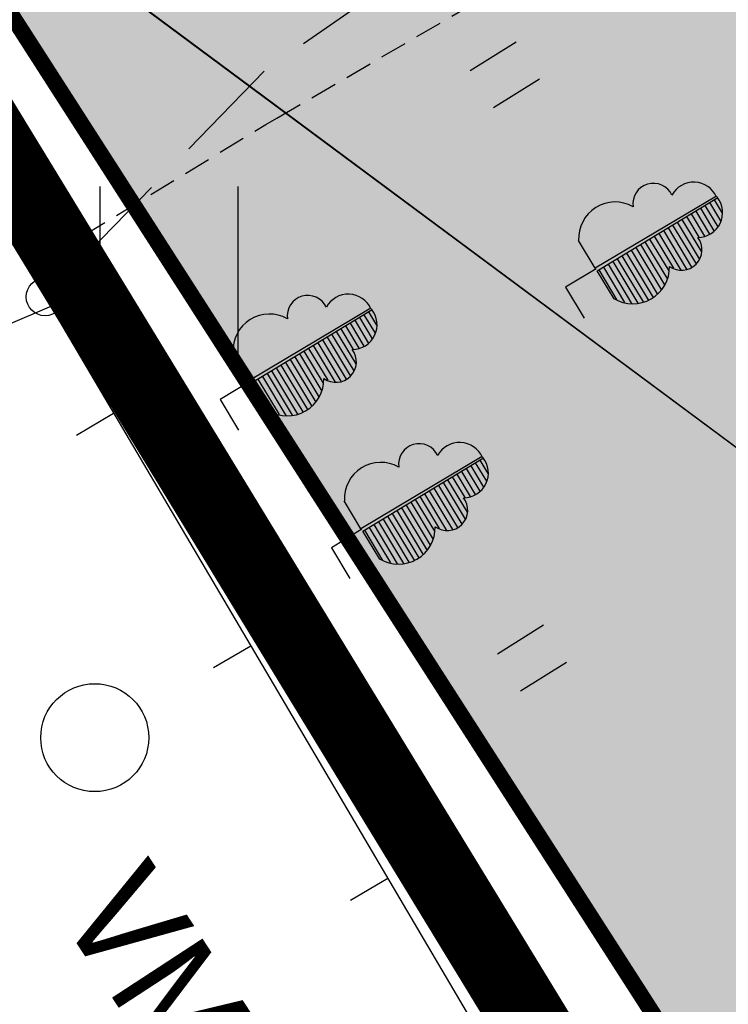
# Model space of a CAD drawing. Units: metres. Extents: x 68746 to 545911, y 50857 to 6585816.
# Drawn here: x 69998 to 70004, y 52367 to 52376 of the extents above; entities that cross this region are included whole.
import ezdxf

# ---------------------------------------------------------------- set-up
doc = ezdxf.new("R2010")
doc.units = ezdxf.units.M
for name, pattern in [('04249 DP$0$DASHEDX2', [1.5, 1, -0.5]), ('2000+500$0$DASHED', [0.75, 0.5, -0.25]), ('2000+500$0$HIDDEN', [0.375, 0.25, -0.125]), ('2000+500$0$KOLVIK_EBAM', [2.4000000000000004, 0.8, -1.6]), ('ACAD_ISO03W100', [30, 12, -18]), ('DASHED', [0.75, 0.5, -0.25]), ('Punktiirt921', [4, 1, -3])]:
    doc.linetypes.add(name, pattern=pattern)
for name, color, linetype in [('04249 DP$0$g-AED', 7, 'Continuous'), ('04249 DP$0$g-HALJASTUS', 7, 'Continuous'), ('04249 DP$0$g-KORGUS', 7, 'Continuous'), ('04249 DP$0$g-TEE', 7, 'Continuous'), ('04249 DP$0$K-kr-KINNISTU', 48, 'Continuous'), ('04249 DP$0$K-kr-tehno-KINNISTU', 48, 'Continuous'), ('2000+500$0$15', 7, 'Continuous'), ('2000+500$0$44', 7, 'Continuous'), ('2000+500$0$49', 7, 'Continuous'), ('2000+500$0$51', 7, 'Continuous'), ('2000+500$0$KRUNDI$PIIR', 7, 'Continuous'), ('K-kr-KINNISTU', 48, 'Continuous'), ('K-re-dim', 7, 'Continuous'), ('K-re-kate2', 253, 'Continuous'), ('K-re-KM', 7, 'Continuous'), ('K-re-P', 1, 'Continuous'), ('K-teemaaala', 1, 'ACAD_ISO03W100')]:
    doc.layers.add(name, color=color, linetype=linetype)
doc.styles.add('04249 DP$0$txt', font='TXT', dxfattribs={"height": 0.2})

# ---------------------------------------------------------------- blocks, each defined once
blk = doc.blocks.new('2000+500$0$HEIN_2')
at = {"layer": '2000+500$0$49', "color": 3, "linetype": 'Continuous'}
for p, q in [((-0.64, -0.8), (-0.64, 0.8)), ((0.64, -0.8), (0.64, 0.8))]:
    blk.add_line(p, q, dxfattribs=at)
blk = doc.blocks.new('2000+500')
at = {"layer": '2000+500$0$15', "color": 7, "linetype": '2000+500$0$HIDDEN'}
for points in [[(70000, 52374.7626), (70000.1, 52374.8208), (70001.89510000001, 52375.8655), (70003.44470000001, 52376.77050000001), (70005.4336, 52377.9241), (70007.1658, 52378.68930000001), (70008.2729, 52379.0236), (70009.2302, 52379.3248), (70010.02040000001, 52379.4615), (70010.1747, 52379.4882)], [(69998.1942, 52373.66250000001), (69998.2942, 52373.7234), (70000, 52374.7626)]]:
    blk.add_lwpolyline(points, dxfattribs=at)
at = {"layer": '2000+500$0$44', "color": 31, "linetype": 'Continuous'}
for points in [[(69995.6002, 52377.8491), (69995.9268, 52377.322), (69998.1942, 52373.66250000001), (69998.44200000001, 52373.2625), (70000, 52370.7479)], [(70000, 52370.7479), (70000.062, 52370.6479), (70006.3408, 52360.51390000001), (70006.4028, 52360.4139)]]:
    blk.add_lwpolyline(points, dxfattribs=at)
at = {"layer": '2000+500$0$51', "color": 3, "linetype": '2000+500$0$KOLVIK_EBAM'}
blk.add_line((69993.1076, 52371.0063), (69998.44200000001, 52373.2625), dxfattribs=at)
at = {"layer": '2000+500$0$KRUNDI$PIIR', "color": 3, "linetype": 'Continuous'}
blk.add_lwpolyline([(70187.85, 52074.06), (70127.54000000001, 52170.05), (70127.41, 52171.15), (70103.95, 52207.81), (70093.14, 52224.63), (70082.23000000001, 52241.39), (70071.53, 52258.26), (70057.72, 52279.5), (70034.88, 52315.01), (70020.33, 52337.71), (70006.37000000001, 52360.02), (69992.18000000001, 52383.29), (70001.96, 52389.48), (69973.23000000001, 52432.58), (69967.13, 52421.28000000001), (69963.26000000001, 52427.14), (69913.82, 52502), (69932.2, 52547.65)], dxfattribs=at)
at = {"layer": '2000+500$0$KRUNDI$PIIR', "color": 251, "linetype": '2000+500$0$DASHED'}
blk.add_lwpolyline([(70006.37000000001, 52360.02), (69969.21, 52335.82), (69954.16, 52359.36), (69992.18000000001, 52383.29)], close=True, dxfattribs=at)
at = {"layer": '2000+500$0$49', "color": 3, "linetype": 'Continuous'}
blk.add_blockref('2000+500$0$HEIN_2', (69999.1035, 52373.3857), dxfattribs=at)
blk = doc.blocks.new('04249 DP')
at = {"layer": '04249 DP$0$g-AED', "linetype": 'Continuous'}
for p, q in [((69997.955, 52373.165, 37.444), (69999.224, 52371.0114, 37.4047)), ((69998.2449, 52371.8851, 37.4243), (69998.5895, 52372.08820000001, 37.4243)), ((69999.224, 52371.0114, 37.4047), (70000.493, 52368.85780000001, 37.3653)), ((69999.5139, 52369.7315, 37.38500000000001), (69999.8585, 52369.9346, 37.38500000000001)), ((70000.493, 52368.85780000001, 37.3653), (70001.762, 52366.7041, 37.326)), ((70000.7829, 52367.5779, 37.3457), (70001.1275, 52367.78090000001, 37.3457)), ((70001.762, 52366.7041, 37.326), (70003.031, 52364.5505, 37.2866))]:
    blk.add_line(p, q, dxfattribs=at)
at = {"layer": '04249 DP$0$g-HALJASTUS', "linetype": 'Continuous'}
for p, q in [((70002.31599999999, 52375.5244, 18.4034), (70001.8902, 52375.2576, 18.4034)), ((70002.5309, 52375.1813, 18.4034), (70002.1051, 52374.9146, 18.4034)), ((70004.17186149907, 52374.09727652458, 37.297), (70003.04792768035, 52373.42946652356, 37.297)), ((70004.17186149907, 52374.09727652458, 37.297), (70003.04792768035, 52373.42946652356, 37.297)), ((70003.06670454999, 52373.40598323524, 37.297), (70004.18399434128, 52374.08485063657, 37.297)), ((70003.06670454999, 52373.40598323524, 37.297), (70004.18399434128, 52374.08485063657, 37.297)), ((70004.14976797876, 52374.06405181655, 37.297), (70004.22336732123, 52373.94156325042, 37.297)), ((70004.14976797876, 52374.06405181655, 37.297), (70004.22336732123, 52373.94156325042, 37.297)), ((70004.18399434128, 52374.08485063657, 37.297), (70004.17750063936, 52374.08876523228, 37.297)), ((70004.18399434128, 52374.08485063657, 37.297), (70004.17750063936, 52374.08876523228, 37.297)), ((70003.97887620887, 52373.96014361857, 37.297), (70004.10722439743, 52373.7465386453, 37.297)), ((70003.97887620887, 52373.96014361857, 37.297), (70004.10722439743, 52373.7465386453, 37.297)), ((70004.02162269545, 52373.98617856372, 37.297), (70004.14742143164, 52373.77681654637, 37.297)), ((70004.02162269545, 52373.98617856372, 37.297), (70004.14742143164, 52373.77681654637, 37.297)), ((70004.06437782798, 52374.01210204053, 37.297), (70004.1839188174, 52373.81315455138, 37.297)), ((70004.06437782798, 52374.01210204053, 37.297), (70004.1839188174, 52373.81315455138, 37.297)), ((70004.1071500666, 52374.03809412754, 37.297), (70004.2093341782, 52373.86803302522, 37.297)), ((70004.1071500666, 52374.03809412754, 37.297), (70004.2093341782, 52373.86803302522, 37.297)), ((70003.85068806741, 52373.88224461369, 37.297), (70004.03118414561, 52373.5818519055, 37.297)), ((70003.85068806741, 52373.88224461369, 37.297), (70004.03118414561, 52373.5818519055, 37.297)), ((70003.89343455399, 52373.90827955883, 37.297), (70004.00849468773, 52373.71678938617, 37.297)), ((70003.89343455399, 52373.90827955883, 37.297), (70004.00849468773, 52373.71678938617, 37.297)), ((70003.93623254467, 52373.9342287877, 37.297), (70004.05981660505, 52373.72855257046, 37.297)), ((70003.93623254467, 52373.9342287877, 37.297), (70004.05981660505, 52373.72855257046, 37.297)), ((70003.67971904139, 52373.77846499013, 37.297), (70003.89428507414, 52373.42137096178, 37.297)), ((70003.67971904139, 52373.77846499013, 37.297), (70003.89428507414, 52373.42137096178, 37.297)), ((70003.7225427841, 52373.80437136086, 37.297), (70003.94079135919, 52373.44114861838, 37.297)), ((70003.7225427841, 52373.80437136086, 37.297), (70003.94079135919, 52373.44114861838, 37.297)), ((70003.76524641254, 52373.83038055395, 37.297), (70003.98182110474, 52373.46994359063, 37.297)), ((70003.76524641254, 52373.83038055395, 37.297), (70003.98182110474, 52373.46994359063, 37.297)), ((70003.80799289912, 52373.8564154991, 37.297), (70004.01182032941, 52373.51719331543, 37.297)), ((70003.80799289912, 52373.8564154991, 37.297), (70004.01182032941, 52373.51719331543, 37.297)), ((70003.04792768035, 52373.42946652356, 37.297), (70002.89223082078, 52373.68858684225, 37.297)), ((70003.04792768035, 52373.42946652356, 37.297), (70002.89223082078, 52373.68858684225, 37.297)), ((70003.55153089995, 52373.70056598525, 37.297), (70003.72901398897, 52373.40518767951, 37.297)), ((70003.55153089995, 52373.70056598525, 37.297), (70003.72901398897, 52373.40518767951, 37.297)), ((70003.59435464266, 52373.72647235597, 37.297), (70003.77176047555, 52373.43122262466, 37.297)), ((70003.59435464266, 52373.72647235597, 37.297), (70003.77176047555, 52373.43122262466, 37.297)), ((70003.6370582711, 52373.75248154908, 37.297), (70003.84088570139, 52373.4132593654, 37.297)), ((70003.6370582711, 52373.75248154908, 37.297), (70003.84088570139, 52373.4132593654, 37.297)), ((70003.38063913006, 52373.59665778727, 37.297), (70003.62265684198, 52373.19387698093, 37.297)), ((70003.38063913006, 52373.59665778727, 37.297), (70003.62265684198, 52373.19387698093, 37.297)), ((70003.42338561664, 52373.62269273242, 37.297), (70003.66048468811, 52373.22809783095, 37.297)), ((70003.42338561664, 52373.62269273242, 37.297), (70003.66048468811, 52373.22809783095, 37.297)), ((70003.46616650121, 52373.64857335109, 37.297), (70003.6887929238, 52373.27806472471, 37.297)), ((70003.46616650121, 52373.64857335109, 37.297), (70003.6887929238, 52373.27806472471, 37.297)), ((70003.50891298779, 52373.67460829624, 37.297), (70003.71639720837, 52373.32930025658, 37.297)), ((70003.50891298779, 52373.67460829624, 37.297), (70003.71639720837, 52373.32930025658, 37.297)), ((70003.25245098861, 52373.51875878239, 37.297), (70003.49305233809, 52373.11833517379, 37.297)), ((70003.25245098861, 52373.51875878239, 37.297), (70003.49305233809, 52373.11833517379, 37.297)), ((70003.29519747519, 52373.54479372754, 37.297), (70003.53986764766, 52373.1375985327, 37.297)), ((70003.29519747519, 52373.54479372754, 37.297), (70003.53986764766, 52373.1375985327, 37.297)), ((70003.33797835976, 52373.57067434621, 37.297), (70003.58488896009, 52373.15975049314, 37.297)), ((70003.33797835976, 52373.57067434621, 37.297), (70003.58488896009, 52373.15975049314, 37.297)), ((70003.05740676142, 52373.42349585189, 37.297), (70002.7744573165, 52373.2534808557, 37.297)), ((70003.05740676142, 52373.42349585189, 37.297), (70002.7744573165, 52373.2534808557, 37.297)), ((70003.2224786657, 52373.14673434212, 37.297), (70003.06670454999, 52373.40598323524, 37.297)), ((70003.2224786657, 52373.14673434212, 37.297), (70003.06670454999, 52373.40598323524, 37.297)), ((70003.0815934309, 52373.41498780478, 37.297), (70003.24923923903, 52373.13598130879, 37.297)), ((70003.0815934309, 52373.41498780478, 37.297), (70003.24923923903, 52373.13598130879, 37.297)), ((70003.12430570529, 52373.44088552956, 37.297), (70003.32074229889, 52373.11396363226, 37.297)), ((70003.12430570529, 52373.44088552956, 37.297), (70003.32074229889, 52373.11396363226, 37.297)), ((70003.16700933373, 52373.46689472265, 37.297), (70003.38445959544, 52373.10500058255, 37.297)), ((70003.16700933373, 52373.46689472265, 37.297), (70003.38445959544, 52373.10500058255, 37.297)), ((70003.20978157237, 52373.49288680966, 37.297), (70003.44124094614, 52373.10767784101, 37.297)), ((70003.20978157237, 52373.49288680966, 37.297), (70003.44124094614, 52373.10767784101, 37.297)), ((70002.7744573165, 52373.2534808557, 37.297), (70002.94640371599, 52372.96731705022, 37.297)), ((70002.7744573165, 52373.2534808557, 37.297), (70002.94640371599, 52372.96731705022, 37.297)), ((70000.97186149907, 52373.05927652458, 37.477), (69999.84792768036, 52372.39146652356, 37.477)), ((70000.97186149907, 52373.05927652458, 37.477), (69999.84792768036, 52372.39146652356, 37.477)), ((69999.86670454999, 52372.36798323524, 37.477), (70000.98399434128, 52373.04685063657, 37.477)), ((69999.86670454999, 52372.36798323524, 37.477), (70000.98399434128, 52373.04685063657, 37.477)), ((70000.98399434128, 52373.04685063657, 37.477), (70000.97750063936, 52373.05076523228, 37.477)), ((70000.98399434128, 52373.04685063657, 37.477), (70000.97750063936, 52373.05076523228, 37.477)), ((70000.86437782798, 52372.97410204053, 37.477), (70000.98391881741, 52372.77515455138, 37.477)), ((70000.86437782798, 52372.97410204053, 37.477), (70000.98391881741, 52372.77515455138, 37.477)), ((70000.9071500666, 52373.00009412754, 37.477), (70001.0093341782, 52372.83003302522, 37.477)), ((70000.9071500666, 52373.00009412754, 37.477), (70001.0093341782, 52372.83003302522, 37.477)), ((70000.94976797876, 52373.02605181655, 37.477), (70001.02336732124, 52372.90356325042, 37.477)), ((70000.94976797876, 52373.02605181655, 37.477), (70001.02336732124, 52372.90356325042, 37.477)), ((70000.69343455399, 52372.87027955883, 37.477), (70000.80849468774, 52372.67878938617, 37.477)), ((70000.69343455399, 52372.87027955883, 37.477), (70000.80849468774, 52372.67878938617, 37.477)), ((70000.73623254467, 52372.8962287877, 37.477), (70000.85981660505, 52372.69055257046, 37.477)), ((70000.73623254467, 52372.8962287877, 37.477), (70000.85981660505, 52372.69055257046, 37.477)), ((70000.77887620887, 52372.92214361857, 37.477), (70000.90722439744, 52372.7085386453, 37.477)), ((70000.77887620887, 52372.92214361857, 37.477), (70000.90722439744, 52372.7085386453, 37.477)), ((70000.82162269545, 52372.94817856372, 37.477), (70000.94742143164, 52372.73881654637, 37.477)), ((70000.82162269545, 52372.94817856372, 37.477), (70000.94742143164, 52372.73881654637, 37.477)), ((70000.56524641255, 52372.79238055395, 37.477), (70000.78182110474, 52372.43194359063, 37.477)), ((70000.56524641255, 52372.79238055395, 37.477), (70000.78182110474, 52372.43194359063, 37.477)), ((70000.60799289912, 52372.8184154991, 37.477), (70000.81182032941, 52372.47919331543, 37.477)), ((70000.60799289912, 52372.8184154991, 37.477), (70000.81182032941, 52372.47919331543, 37.477)), ((70000.65068806741, 52372.84424461369, 37.477), (70000.83118414562, 52372.5438519055, 37.477)), ((70000.65068806741, 52372.84424461369, 37.477), (70000.83118414562, 52372.5438519055, 37.477)), ((70000.39435464266, 52372.68847235597, 37.477), (70000.57176047555, 52372.39322262466, 37.477)), ((70000.39435464266, 52372.68847235597, 37.477), (70000.57176047555, 52372.39322262466, 37.477)), ((70000.4370582711, 52372.71448154908, 37.477), (70000.64088570139, 52372.3752593654, 37.477)), ((70000.4370582711, 52372.71448154908, 37.477), (70000.64088570139, 52372.3752593654, 37.477)), ((70000.4797190414, 52372.74046499013, 37.477), (70000.69428507415, 52372.38337096178, 37.477)), ((70000.4797190414, 52372.74046499013, 37.477), (70000.69428507415, 52372.38337096178, 37.477)), ((70000.5225427841, 52372.76637136086, 37.477), (70000.74079135919, 52372.40314861838, 37.477)), ((70000.5225427841, 52372.76637136086, 37.477), (70000.74079135919, 52372.40314861838, 37.477)), ((69999.84792768036, 52372.39146652356, 37.477), (69999.69223082079, 52372.65058684225, 37.477)), ((69999.84792768036, 52372.39146652356, 37.477), (69999.69223082079, 52372.65058684225, 37.477)), ((70000.22338561664, 52372.58469273242, 37.477), (70000.46048468811, 52372.19009783095, 37.477)), ((70000.22338561664, 52372.58469273242, 37.477), (70000.46048468811, 52372.19009783095, 37.477)), ((70000.26616650121, 52372.61057335109, 37.477), (70000.4887929238, 52372.24006472471, 37.477)), ((70000.26616650121, 52372.61057335109, 37.477), (70000.4887929238, 52372.24006472471, 37.477)), ((70000.30891298779, 52372.63660829624, 37.477), (70000.51639720837, 52372.29130025658, 37.477)), ((70000.30891298779, 52372.63660829624, 37.477), (70000.51639720837, 52372.29130025658, 37.477)), ((70000.35153089995, 52372.66256598525, 37.477), (70000.52901398897, 52372.36718767951, 37.477)), ((70000.35153089995, 52372.66256598525, 37.477), (70000.52901398897, 52372.36718767951, 37.477)), ((70000.0951974752, 52372.50679372754, 37.477), (70000.33986764766, 52372.0995985327, 37.477)), ((70000.0951974752, 52372.50679372754, 37.477), (70000.33986764766, 52372.0995985327, 37.477)), ((70000.13797835977, 52372.53267434621, 37.477), (70000.38488896009, 52372.12175049314, 37.477)), ((70000.13797835977, 52372.53267434621, 37.477), (70000.38488896009, 52372.12175049314, 37.477)), ((70000.18063913006, 52372.55865778727, 37.477), (70000.42265684198, 52372.15587698093, 37.477)), ((70000.18063913006, 52372.55865778727, 37.477), (70000.42265684198, 52372.15587698093, 37.477)), ((69999.9243057053, 52372.40288552955, 37.477), (70000.1207422989, 52372.07596363226, 37.477)), ((69999.9243057053, 52372.40288552955, 37.477), (70000.1207422989, 52372.07596363226, 37.477)), ((69999.96700933373, 52372.42889472265, 37.477), (70000.18445959545, 52372.06700058255, 37.477)), ((69999.96700933373, 52372.42889472265, 37.477), (70000.18445959545, 52372.06700058255, 37.477)), ((70000.00978157237, 52372.45488680966, 37.477), (70000.24124094614, 52372.06967784101, 37.477)), ((70000.00978157237, 52372.45488680966, 37.477), (70000.24124094614, 52372.06967784101, 37.477)), ((70000.05245098862, 52372.48075878239, 37.477), (70000.2930523381, 52372.08033517378, 37.477)), ((70000.05245098862, 52372.48075878239, 37.477), (70000.2930523381, 52372.08033517378, 37.477)), ((69999.85740676142, 52372.38549585189, 37.477), (69999.5744573165, 52372.2154808557, 37.477)), ((69999.85740676142, 52372.38549585189, 37.477), (69999.5744573165, 52372.2154808557, 37.477)), ((70000.0224786657, 52372.10873434212, 37.477), (69999.86670454999, 52372.36798323524, 37.477)), ((70000.0224786657, 52372.10873434212, 37.477), (69999.86670454999, 52372.36798323524, 37.477)), ((69999.88159343091, 52372.37698780478, 37.477), (70000.04923923903, 52372.09798130879, 37.477)), ((69999.88159343091, 52372.37698780478, 37.477), (70000.04923923903, 52372.09798130879, 37.477)), ((69999.5744573165, 52372.2154808557, 37.477), (69999.746403716, 52371.92931705022, 37.477)), ((69999.5744573165, 52372.2154808557, 37.477), (69999.746403716, 52371.92931705022, 37.477)), ((70002.00286149906, 52371.68627652458, 37.38500000000001), (70000.87892768034, 52371.01846652356, 37.38500000000001)), ((70002.00286149906, 52371.68627652458, 37.38500000000001), (70000.87892768034, 52371.01846652356, 37.38500000000001)), ((70000.89770454998, 52370.99498323524, 37.38500000000001), (70002.01499434127, 52371.67385063657, 37.38500000000001)), ((70000.89770454998, 52370.99498323524, 37.38500000000001), (70002.01499434127, 52371.67385063657, 37.38500000000001)), ((70002.01499434127, 52371.67385063657, 37.38500000000001), (70002.00850063935, 52371.67776523228, 37.38500000000001)), ((70002.01499434127, 52371.67385063657, 37.38500000000001), (70002.00850063935, 52371.67776523228, 37.38500000000001)), ((70001.89537782797, 52371.60110204053, 37.38500000000001), (70002.0149188174, 52371.40215455138, 37.38500000000001)), ((70001.89537782797, 52371.60110204053, 37.38500000000001), (70002.0149188174, 52371.40215455138, 37.38500000000001)), ((70001.93815006659, 52371.62709412754, 37.38500000000001), (70002.0403341782, 52371.45703302522, 37.38500000000001)), ((70001.93815006659, 52371.62709412754, 37.38500000000001), (70002.0403341782, 52371.45703302522, 37.38500000000001)), ((70001.98076797875, 52371.65305181655, 37.38500000000001), (70002.05436732122, 52371.53056325042, 37.38500000000001)), ((70001.98076797875, 52371.65305181655, 37.38500000000001), (70002.05436732122, 52371.53056325042, 37.38500000000001)), ((70001.72443455398, 52371.49727955883, 37.38500000000001), (70001.83949468772, 52371.30578938617, 37.38500000000001)), ((70001.72443455398, 52371.49727955883, 37.38500000000001), (70001.83949468772, 52371.30578938617, 37.38500000000001)), ((70001.76723254466, 52371.5232287877, 37.38500000000001), (70001.89081660504, 52371.31755257046, 37.38500000000001)), ((70001.76723254466, 52371.5232287877, 37.38500000000001), (70001.89081660504, 52371.31755257046, 37.38500000000001)), ((70001.80987620886, 52371.54914361857, 37.38500000000001), (70001.93822439743, 52371.3355386453, 37.38500000000001)), ((70001.80987620886, 52371.54914361857, 37.38500000000001), (70001.93822439743, 52371.3355386453, 37.38500000000001)), ((70001.85262269544, 52371.57517856372, 37.38500000000001), (70001.97842143163, 52371.36581654637, 37.38500000000001)), ((70001.85262269544, 52371.57517856372, 37.38500000000001), (70001.97842143163, 52371.36581654637, 37.38500000000001)), ((70001.59624641253, 52371.41938055395, 37.38500000000001), (70001.81282110473, 52371.05894359063, 37.38500000000001)), ((70001.59624641253, 52371.41938055395, 37.38500000000001), (70001.81282110473, 52371.05894359063, 37.38500000000001)), ((70001.63899289911, 52371.4454154991, 37.38500000000001), (70001.8428203294, 52371.10619331543, 37.38500000000001)), ((70001.63899289911, 52371.4454154991, 37.38500000000001), (70001.8428203294, 52371.10619331543, 37.38500000000001)), ((70001.6816880674, 52371.47124461369, 37.38500000000001), (70001.8621841456, 52371.1708519055, 37.38500000000001)), ((70001.6816880674, 52371.47124461369, 37.38500000000001), (70001.8621841456, 52371.1708519055, 37.38500000000001)), ((70001.42535464265, 52371.31547235597, 37.38500000000001), (70001.60276047554, 52371.02022262466, 37.38500000000001)), ((70001.42535464265, 52371.31547235597, 37.38500000000001), (70001.60276047554, 52371.02022262466, 37.38500000000001)), ((70001.46805827109, 52371.34148154908, 37.38500000000001), (70001.67188570138, 52371.0022593654, 37.38500000000001)), ((70001.46805827109, 52371.34148154908, 37.38500000000001), (70001.67188570138, 52371.0022593654, 37.38500000000001)), ((70001.51071904138, 52371.36746499013, 37.38500000000001), (70001.72528507414, 52371.01037096178, 37.38500000000001)), ((70001.51071904138, 52371.36746499013, 37.38500000000001), (70001.72528507414, 52371.01037096178, 37.38500000000001)), ((70001.5535427841, 52371.39337136086, 37.38500000000001), (70001.77179135918, 52371.03014861838, 37.38500000000001)), ((70001.5535427841, 52371.39337136086, 37.38500000000001), (70001.77179135918, 52371.03014861838, 37.38500000000001)), ((70000.87892768034, 52371.01846652356, 37.38500000000001), (70000.72323082077, 52371.27758684225, 37.38500000000001)), ((70000.87892768034, 52371.01846652356, 37.38500000000001), (70000.72323082077, 52371.27758684225, 37.38500000000001)), ((70001.2971665012, 52371.23757335109, 37.38500000000001), (70001.51979292379, 52370.86706472471, 37.38500000000001)), ((70001.2971665012, 52371.23757335109, 37.38500000000001), (70001.51979292379, 52370.86706472471, 37.38500000000001)), ((70001.33991298778, 52371.26360829624, 37.38500000000001), (70001.54739720836, 52370.91830025658, 37.38500000000001)), ((70001.33991298778, 52371.26360829624, 37.38500000000001), (70001.54739720836, 52370.91830025658, 37.38500000000001)), ((70001.38253089994, 52371.28956598525, 37.38500000000001), (70001.56001398896, 52370.99418767951, 37.38500000000001)), ((70001.38253089994, 52371.28956598525, 37.38500000000001), (70001.56001398896, 52370.99418767951, 37.38500000000001)), ((70001.12619747518, 52371.13379372754, 37.38500000000001), (70001.37086764765, 52370.7265985327, 37.38500000000001)), ((70001.12619747518, 52371.13379372754, 37.38500000000001), (70001.37086764765, 52370.7265985327, 37.38500000000001)), ((70001.16897835975, 52371.15967434621, 37.38500000000001), (70001.41588896008, 52370.74875049314, 37.38500000000001)), ((70001.16897835975, 52371.15967434621, 37.38500000000001), (70001.41588896008, 52370.74875049314, 37.38500000000001)), ((70001.21163913005, 52371.18565778727, 37.38500000000001), (70001.45365684197, 52370.78287698093, 37.38500000000001)), ((70001.21163913005, 52371.18565778727, 37.38500000000001), (70001.45365684197, 52370.78287698093, 37.38500000000001)), ((70001.25438561663, 52371.21169273242, 37.38500000000001), (70001.4914846881, 52370.81709783095, 37.38500000000001)), ((70001.25438561663, 52371.21169273242, 37.38500000000001), (70001.4914846881, 52370.81709783095, 37.38500000000001)), ((70000.99800933372, 52371.05589472265, 37.38500000000001), (70001.21545959543, 52370.69400058255, 37.38500000000001)), ((70000.99800933372, 52371.05589472265, 37.38500000000001), (70001.21545959543, 52370.69400058255, 37.38500000000001)), ((70001.04078157236, 52371.08188680966, 37.38500000000001), (70001.27224094613, 52370.69667784101, 37.38500000000001)), ((70001.04078157236, 52371.08188680966, 37.38500000000001), (70001.27224094613, 52370.69667784101, 37.38500000000001)), ((70001.0834509886, 52371.10775878239, 37.38500000000001), (70001.32405233808, 52370.70733517379, 37.38500000000001)), ((70001.0834509886, 52371.10775878239, 37.38500000000001), (70001.32405233808, 52370.70733517379, 37.38500000000001)), ((70000.88840676141, 52371.01249585189, 37.38500000000001), (70000.60545731649, 52370.8424808557, 37.38500000000001)), ((70000.88840676141, 52371.01249585189, 37.38500000000001), (70000.60545731649, 52370.8424808557, 37.38500000000001)), ((70001.0534786657, 52370.73573434212, 37.38500000000001), (70000.89770454998, 52370.99498323524, 37.38500000000001)), ((70001.0534786657, 52370.73573434212, 37.38500000000001), (70000.89770454998, 52370.99498323524, 37.38500000000001)), ((70000.9125934309, 52371.00398780478, 37.38500000000001), (70001.08023923902, 52370.72498130879, 37.38500000000001)), ((70000.9125934309, 52371.00398780478, 37.38500000000001), (70001.08023923902, 52370.72498130879, 37.38500000000001)), ((70000.95530570528, 52371.02988552956, 37.38500000000001), (70001.15174229888, 52370.70296363226, 37.38500000000001)), ((70000.95530570528, 52371.02988552956, 37.38500000000001), (70001.15174229888, 52370.70296363226, 37.38500000000001)), ((70000.60545731649, 52370.8424808557, 37.38500000000001), (70000.77740371598, 52370.55631705022, 37.38500000000001)), ((70000.60545731649, 52370.8424808557, 37.38500000000001), (70000.77740371598, 52370.55631705022, 37.38500000000001)), ((70002.5679, 52370.1235, 18.4034), (70002.1421, 52369.8567, 18.4034)), ((70002.7828, 52369.7804, 18.4034), (70002.357, 52369.5137, 18.4034))]:
    blk.add_line(p, q, dxfattribs=at)
blk.add_circle((69998.41460000002, 52369.08289999998), 0.500002655202742, dxfattribs=at)
for centre, major_axis, ratio, start_param, end_param in [((70003.58655033864, 52374.02683520772, 37.297), (-0.134187282247982, 0.134187282247982), 0.9999999999826803, 4.358853213403531, 7.209242868802814), ((70003.58655033864, 52374.02683520772, 37.297), (-0.134187282247982, 0.134187282247982), 0.9999999999826803, 4.358853213403531, 7.209242868802814), ((70003.96157509284, 52373.99922085695, 37.297), (-0.1620758162959285, 0.1620758162959285), 0.9999999999943616, 4.332356109052608, 6.582669521451725), ((70003.96157509284, 52373.99922085695, 37.297), (-0.1620758162959285, 0.1620758162959285), 0.9999999999943616, 4.332356109052608, 6.582669521451725), ((70003.23253338474, 52373.70524396755, 37.297), (-0.2393881136030983, 0.2393881136030983), 0.9999999999868913, -1.298281618987441, 0.841590800517023), ((70003.23253338474, 52373.70524396755, 37.297), (-0.2393881136030983, 0.2393881136030983), 0.9999999999868913, -1.298281618987441, 0.841590800517023), ((70003.99876276607, 52373.94519425269, 37.297), (-0.1620758163543353, 0.1620758163543353), 0.9999999999766718, 2.353425688018453, 4.603739100421016), ((70003.99876276607, 52373.94519425269, 37.297), (-0.1620758163543353, 0.1620758163543353), 0.9999999999766718, 2.353425688018453, 4.603739100421016), ((70003.84708458114, 52373.60110146458, 37.297), (-0.1341872822260859, 0.1341872822260859), 0.9999999999864246, 1.726852340655151, 4.577241996033221), ((70003.84708458114, 52373.60110146458, 37.297), (-0.1341872822260859, 0.1341872822260859), 0.9999999999864246, 1.726852340655151, 4.577241996033221), ((70003.39693700256, 52373.43949674034, 37.297), (0.2393881136939496, 0.2393881136939496), 0.9999999999965064, 3.382115428563684, 5.52198784802941), ((70003.39693700256, 52373.43949674034, 37.297), (0.2393881136939496, 0.2393881136939496), 0.9999999999965064, 3.382115428563684, 5.52198784802941), ((70000.38655033865, 52372.98883520772, 37.477), (-0.134187282247982, 0.134187282247982), 0.9999999999826803, 4.358853213403531, 7.209242868802814), ((70000.38655033865, 52372.98883520772, 37.477), (-0.134187282247982, 0.134187282247982), 0.9999999999826803, 4.358853213403531, 7.209242868802814), ((70000.76157509284, 52372.96122085695, 37.477), (-0.1620758162959285, 0.1620758162959285), 0.9999999999943616, 4.332356109052608, 6.582669521451725), ((70000.76157509284, 52372.96122085695, 37.477), (-0.1620758162959285, 0.1620758162959285), 0.9999999999943616, 4.332356109052608, 6.582669521451725), ((70000.79876276608, 52372.90719425269, 37.477), (-0.1620758163543353, 0.1620758163543353), 0.9999999999766718, 2.353425688018453, 4.603739100421016), ((70000.79876276608, 52372.90719425269, 37.477), (-0.1620758163543353, 0.1620758163543353), 0.9999999999766718, 2.353425688018453, 4.603739100421016), ((70000.03253338474, 52372.66724396755, 37.477), (-0.2393881136030983, 0.2393881136030983), 0.9999999999868913, -1.298281618987441, 0.841590800517023), ((70000.03253338474, 52372.66724396755, 37.477), (-0.2393881136030983, 0.2393881136030983), 0.9999999999868913, -1.298281618987441, 0.841590800517023), ((70000.64708458114, 52372.56310146458, 37.477), (-0.1341872822260859, 0.1341872822260859), 0.9999999999864246, 1.726852340655151, 4.577241996033221), ((70000.64708458114, 52372.56310146458, 37.477), (-0.1341872822260859, 0.1341872822260859), 0.9999999999864246, 1.726852340655151, 4.577241996033221), ((70000.19693700256, 52372.40149674033, 37.477), (0.2393881136939496, 0.2393881136939496), 0.9999999999965064, 3.382115428563684, 5.52198784802941), ((70000.19693700256, 52372.40149674033, 37.477), (0.2393881136939496, 0.2393881136939496), 0.9999999999965064, 3.382115428563684, 5.52198784802941), ((70001.41755033864, 52371.61583520772, 37.38500000000001), (-0.134187282247982, 0.134187282247982), 0.9999999999826803, 4.358853213403531, 7.209242868802814), ((70001.41755033864, 52371.61583520772, 37.38500000000001), (-0.134187282247982, 0.134187282247982), 0.9999999999826803, 4.358853213403531, 7.209242868802814), ((70001.79257509283, 52371.58822085695, 37.38500000000001), (-0.1620758162959285, 0.1620758162959285), 0.9999999999943616, 4.332356109052608, 6.582669521451725), ((70001.79257509283, 52371.58822085695, 37.38500000000001), (-0.1620758162959285, 0.1620758162959285), 0.9999999999943616, 4.332356109052608, 6.582669521451725), ((70001.82976276606, 52371.53419425269, 37.38500000000001), (-0.1620758163543353, 0.1620758163543353), 0.9999999999766718, 2.353425688018453, 4.603739100421016), ((70001.82976276606, 52371.53419425269, 37.38500000000001), (-0.1620758163543353, 0.1620758163543353), 0.9999999999766718, 2.353425688018453, 4.603739100421016), ((70001.06353338473, 52371.29424396755, 37.38500000000001), (-0.2393881136030983, 0.2393881136030983), 0.9999999999868913, -1.298281618987441, 0.841590800517023), ((70001.06353338473, 52371.29424396755, 37.38500000000001), (-0.2393881136030983, 0.2393881136030983), 0.9999999999868913, -1.298281618987441, 0.841590800517023), ((70001.67808458113, 52371.19010146458, 37.38500000000001), (-0.1341872822260859, 0.1341872822260859), 0.9999999999864246, 1.726852340655151, 4.577241996033221), ((70001.67808458113, 52371.19010146458, 37.38500000000001), (-0.1341872822260859, 0.1341872822260859), 0.9999999999864246, 1.726852340655151, 4.577241996033221), ((70001.22793700255, 52371.02849674033, 37.38500000000001), (0.2393881136939496, 0.2393881136939496), 0.9999999999965064, 3.382115428563684, 5.52198784802941), ((70001.22793700255, 52371.02849674033, 37.38500000000001), (0.2393881136939496, 0.2393881136939496), 0.9999999999965064, 3.382115428563684, 5.52198784802941)]:
    blk.add_ellipse(centre, major_axis=major_axis, ratio=ratio, start_param=start_param, end_param=end_param, dxfattribs=at)
at = {"layer": '04249 DP$0$g-KORGUS', "linetype": 'Continuous'}
blk.add_circle((69997.955, 52373.165, 37.444), 0.175, dxfattribs=at)
at = {"layer": '04249 DP$0$g-TEE', "linetype": '04249 DP$0$DASHEDX2'}
for p, q in [((70002.402, 52376.934, 37.485), (69999.98300000001, 52375.255, 37.462)), ((69999.98300000001, 52375.255, 37.462), (69997.955, 52373.165, 37.444))]:
    blk.add_line(p, q, dxfattribs=at)
at = {"layer": '04249 DP$0$K-kr-KINNISTU', "const_width": 0.7}
blk.add_lwpolyline([(70197.57831303662, 52059.25225538931), (70187.85, 52074.06), (70127.54000000001, 52170.05), (70127.41, 52171.15), (70103.95, 52207.81), (70093.14, 52224.63), (70082.23000000001, 52241.39), (70071.53, 52258.26), (70057.72, 52279.5), (70034.88, 52315.01), (70020.33, 52337.71), (70006.37000000001, 52360.02), (69992.18000000001, 52383.29), (70001.96, 52389.48), (69973.23000000001, 52432.58), (69967.13, 52421.28000000001), (69963.26000000001, 52427.14), (69913.82, 52502), (69932.2, 52547.65)], dxfattribs=at)
blk.add_lwpolyline([(70006.37000000001, 52360.02), (69969.21, 52335.82), (69954.16, 52359.36), (69992.18000000001, 52383.29)], close=True, dxfattribs=at)
at = {"layer": '04249 DP$0$K-kr-tehno-KINNISTU', "const_width": 0.2}
blk.add_lwpolyline([(70197.57831303662, 52059.25225538931), (70187.85, 52074.06), (70127.54000000001, 52170.05), (70127.41, 52171.15), (70103.95, 52207.81), (70093.14, 52224.63), (70082.23000000001, 52241.39), (70071.53, 52258.26), (70057.72, 52279.5), (70034.88, 52315.01), (70020.33, 52337.71), (70006.37000000001, 52360.02), (69992.18000000001, 52383.29), (70001.96, 52389.48), (69973.23000000001, 52432.58), (69967.13, 52421.28000000001), (69963.26000000001, 52427.14), (69913.82, 52502), (69932.2, 52547.65)], dxfattribs=at)
blk.add_lwpolyline([(70006.37000000001, 52360.02), (69969.21, 52335.82), (69954.16, 52359.36), (69992.18000000001, 52383.29)], close=True, dxfattribs=at)
at = {"layer": '04249 DP$0$g-HALJASTUS', "linetype": 'Continuous', "style": '04249 DP$0$txt'}
blk.add_text('VMP', height=1, rotation=303.1506111934031, dxfattribs=at).set_placement((69998.0703, 52367.4478, 38.343))

msp = doc.modelspace()

# ---------------------------------------------------------------- hatches: boundary and pattern name
at = {"layer": 'K-re-kate2', "ltscale": 0.5}
for points in [[(69996.44346848155, 52377.64543203648), (69993.32275441584, 52382.50588846819), (69993.6321717996, 52383.89287579225), (69995.97919339452, 52385.36773580686), (70002.05475423094, 52389.18469506326), (70002.42118292795, 52388.52695995873), (70004.10210395559, 52385.77717612879), (70005.18555185232, 52383.15776302038), (70005.75619902425, 52380.38737978737), (70006.04424900132, 52371.50427110117), (70006.43964785514, 52370.2204258535), (69999.7706131074, 52375.17408088365)], [(70148.85958738427, 52156.04204586981), (70156.832089694, 52142.01023382465), (70154.45663338903, 52141.82683669276), (70151.77821320953, 52140.88256341263), (70151.00579932198, 52140.43403056891), (70110.76104506891, 52114.59440574481), (70106.9790568898, 52120.48478479993), (70118.91116235401, 52128.14593553322), (70125.63146204846, 52132.59266514323), (70127.62850213419, 52135.41797466754), (70128.25031701398, 52138.66517886376), (70127.22798823367, 52142.42932946603), (70125.0609445065, 52145.81439182536), (70123.33200020864, 52152.05348056049), (70123.68633978897, 52156.62868231297), (70124.32996292059, 52158.77542354892), (70127.31252974804, 52164.4845326146), (70128.35586532574, 52167.75211865796), (70128.32115056025, 52170.70992265066), (70127.34565228193, 52173.68141079133), (70125.44439779513, 52176.72878816013), (70098.70915474827, 52218.36845180267), (69996.44346848155, 52377.64543203647), (70006.4396478552, 52370.22042585341), (70085.37754129388, 52247.27606639232), (70129.29772996443, 52178.87115680723), (70131.94049291403, 52174.75510070422), (70134.26065584744, 52171.14148836586), (70134.43423115936, 52168.25819145391), (70133.85890179437, 52164.76256578558), (70131.9741275707, 52160.44978753195), (70130.9247147374, 52158.44104383336), (70129.61517898015, 52155.6226977253), (70129.29652400147, 52153.11332290064), (70129.9400918819, 52149.58890860863), (70131.3765199274, 52147.01317750289), (70133.26778972478, 52145.14001535718), (70135.08479817098, 52144.04857902003), (70138.56036303392, 52143.14551813396), (70141.37254248367, 52143.33625095544), (70144.3625029798, 52144.49656106316), (70146.96906461142, 52146.70495347737), (70148.43372684153, 52149.05495015653), (70149.2375331957, 52152.03380617374), (70149.18760752512, 52154.59026838679)]]:
    msp.add_hatch(color=256, dxfattribs=at).paths.add_polyline_path(points)

# ---------------------------------------------------------------- linework, layer by layer
at = {"layer": 'K-kr-KINNISTU', "linetype": 'Continuous', "const_width": 0.7}
msp.add_lwpolyline([(70197.57831303662, 52059.25225538931), (70187.85, 52074.06), (70127.54000000001, 52170.05), (70127.41, 52171.15), (70103.95, 52207.81), (70093.14, 52224.63), (70082.23000000001, 52241.39), (70071.53, 52258.26), (70057.72, 52279.5), (70034.88, 52315.01), (70020.33, 52337.71), (70006.37000000001, 52360.02), (69992.18000000001, 52383.29), (70001.96, 52389.48), (69973.23000000001, 52432.58), (69967.13, 52421.28000000001), (69963.26000000001, 52427.14), (69913.82, 52502), (69932.2, 52547.65)], dxfattribs=at)
at = {"layer": 'K-kr-KINNISTU', "linetype": 'DASHED', "const_width": 0.7}
msp.add_lwpolyline([(70006.37000000001, 52360.02), (69969.21, 52335.82), (69954.16, 52359.36), (69992.18000000001, 52383.29)], close=True, dxfattribs=at)
at = {"layer": 'K-re-kate2', "ltscale": 0.5}
msp.add_lwpolyline([(69996.44346848155, 52377.64543203648), (69993.32275441584, 52382.50588846819), (69993.6321717996, 52383.89287579225), (69995.97919339452, 52385.36773580686), (70002.05475423094, 52389.18469506326), (70002.42118292795, 52388.52695995873), (70004.10210395559, 52385.77717612879), (70005.18555185232, 52383.15776302038), (70005.75619902425, 52380.38737978737), (70006.04424900132, 52371.50427110117), (70006.43964785514, 52370.2204258535), (69999.7706131074, 52375.17408088365)], close=True, dxfattribs=at)
msp.add_lwpolyline([(70098.70915474827, 52218.36845180267), (69996.44346848155, 52377.64543203647), (70006.4396478552, 52370.22042585341), (70085.37754129388, 52247.27606639232)], dxfattribs=at)
at = {"layer": 'K-re-KM', "linetype": 'Punktiirt921'}
msp.add_lwpolyline([(69926.17723498648, 52510.03472738928, 0.15, 0.15, 0), (69943.8310295829, 52482.53925754366, 0.15, 0.15, 0.0213479962921122), (69968.40005934017, 52447.6444137213, 0.15, 0.15, -0.01704769220159289), (69988.2620686089, 52419.94386458834, 0.15, 0.15, 0), (70000.45866231191, 52401.6476600099, 0.15, 0.15, -0.01559899224132125), (70017.05661059087, 52374.98277128219, 0.15, 0.15, 0.01129949490926903), (70028.74973153911, 52355.83253063158, 0, 0, 0)], format="xyseb", dxfattribs=at)
at = {"layer": 'K-re-P', "const_width": 0.15}
for points in [[(69942.73649074753, 52477.78724795355, 0.01965542869599737), (69965.6268530209, 52445.50915572501, -0.01704769220127962), (69985.34982822475, 52418.00251043597), (69997.54642192778, 52399.70630585751, -0.01559899224172272), (70014.0289922147, 52373.22677385384, 0.01129949490887406), (70025.80454201154, 52353.94153654204)], [(70025.80454201154, 52353.94153654204, -0.01139868549689191), (70013.92574718635, 52373.40470032989, 0.01549611145070012), (69997.54642192776, 52399.70630585751), (69985.34982822469, 52418.00251043606)], [(70124.32996292064, 52158.77542354905), (70127.31252974803, 52164.4845326146, 0.2692897376222702), (70126.86399363732, 52174.51779298519), (69993.32275441586, 52382.50588846818, -0.4170682394865677), (69993.6321717996, 52383.89287579225), (70002.0184533161, 52389.16278524116)]]:
    msp.add_lwpolyline(points, format="xyb", dxfattribs=at)
at = {"layer": 'K-teemaaala', "const_width": 0.5}
msp.add_lwpolyline([(70187.85, 52074.06), (70127.41, 52171.15), (70104.04950000001, 52207.91999749994), (70093.10966197355, 52224.67286445163), (70082.20895741158, 52241.34464352889), (70034.85305536413, 52315.05211872028), (70006.37000000001, 52360.02), (69992.30114059798, 52383.09134307859), (69992.16476352862, 52383.30777149543), (70001.96, 52389.48), (69973.23000000001, 52432.58), (69967.13, 52421.28000000001), (69963.2628, 52427.14), (69913.81999999992, 52502.00000000012), (69606.72, 52985.3)], dxfattribs=at)

# ---------------------------------------------------------------- block references
at = {"layer": 'K-re-dim', "ltscale": 0.5}
for name in ['2000+500', '04249 DP']:
    msp.add_blockref(name, (0, 0), dxfattribs=at)

doc.saveas('drawing.dxf')
